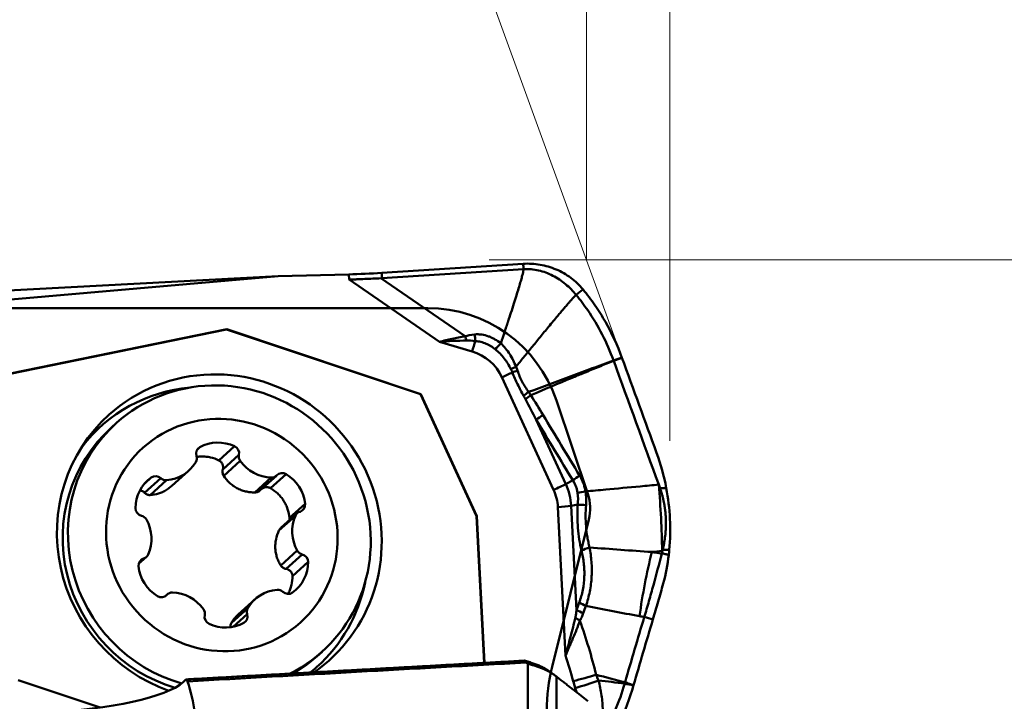
# Model space of a CAD drawing. Units: millimetres. Extents: x 196 to 587, y 21 to 284.
# Drawn here: x 263 to 274, y 252 to 259 of the extents above; entities that cross this region are included whole.
import ezdxf

# ---------------------------------------------------------------- set-up
doc = ezdxf.new("R2010")
doc.units = ezdxf.units.MM
for name, color, linetype, true_color in [('10', 7, 'Continuous', 0xffffff), ('14', 7, 'Continuous', 0xffffff), ('15', 7, 'Continuous', 0xffffff), ('16', 7, 'Continuous', 0xffffff), ('41', 7, 'Continuous', 0xffffff), ('95', 7, 'Continuous', 0xffffff), ('97', 7, 'Continuous', 0xffffff)]:
    doc.layers.add(name, color=color, linetype=linetype, true_color=true_color)
doc.styles.add('cesky', font='simplex.shx')
doc.dimstyles.get("Standard").update_dxf_attribs({"dimtxt": 0.18, "dimasz": 0.18, "dimexe": 0.18, "dimexo": 0.0625, "dimgap": 0.09, "dimtad": 0, "dimtih": 1, "dimtoh": 1, "dimdec": 4, "dimzin": 0, "dimdsep": 46, "dimtxsty": 'Standard', "dimcen": 0.09, "dimadec": 0, "dimazin": 0, "dimtfac": 1, "dimtdec": 4, "dimtofl": 0, "dimtmove": 0, "dimatfit": 3, "dimfxl": 1, "dimtolj": 1, "dimtzin": 0, "dimarcsym": 0})

# ---------------------------------------------------------------- blocks, each defined once
blk = doc.blocks.new('_U1')
at = {"layer": '41', "color": 254, "lineweight": 13}
for p, q in [((270.144248, 258.431161), (270.144248, 272.385768)), ((269.996083, 254.300337), (263.817111, 271.269676))]:
    blk.add_line(p, q, dxfattribs=at)
for start, end in [(63.424911, 110.007808), (110.007865, 140.527891)]:
    blk.add_arc((270.144248, 253.89343), 17.492338, start, end, dxfattribs=at)
for points in [[(270.144248, 271.385768), (273.670653, 271.827722), (273.609146, 270.594967)], [(264.15926, 270.33003), (261.17406, 268.401447), (260.694471, 269.538752)]]:
    blk.add_solid(points, dxfattribs=at)
at = {"layer": '41', "color": 254, "linetype": 'Continuous', "lineweight": 13, "insert": (256.677015, 265.215135), "char_height": 3.5, "attachment_point": 7, "rotation": 38.0892319, "line_spacing_factor": 0.843373, "style": 'cesky'}
blk.add_mtext('\\W1.0515;20%%d', dxfattribs=at)
blk = doc.blocks.new('_U2')
at = {"layer": '41', "color": 254, "lineweight": 13}
for p, q in [((237.144248, 253.731161), (237.144248, 280.224087)), ((270.144248, 258.431161), (270.144248, 280.224087)), ((237.144248, 279.224087), (270.144248, 279.224087))]:
    blk.add_line(p, q, dxfattribs=at)
for points in [[(237.144248, 279.224087), (240.644246, 279.841232), (240.644251, 278.606943)], [(270.144248, 279.224087), (266.644251, 278.606943), (266.644246, 279.841232)]]:
    blk.add_solid(points, dxfattribs=at)
at = {"layer": '41', "color": 254, "linetype": 'Continuous', "lineweight": 13, "insert": (251.829748, 279.098254), "char_height": 3.5, "attachment_point": 7, "line_spacing_factor": 0.843373, "style": 'cesky'}
blk.add_mtext('\\W0.7045;33', dxfattribs=at)
blk = doc.blocks.new('_U3')
at = {"layer": '41', "color": 254, "lineweight": 13}
for p, q in [((269.222095, 256.431161), (269.222095, 263.41477)), ((270.144248, 258.431161), (270.144248, 263.41477)), ((260.472095, 262.41477), (278.119248, 262.41477))]:
    blk.add_line(p, q, dxfattribs=at)
for points in [[(269.222095, 262.41477), (265.722098, 261.797626), (265.722093, 263.031915)], [(270.144248, 262.41477), (273.644246, 263.031915), (273.644251, 261.797626)]]:
    blk.add_solid(points, dxfattribs=at)
at = {"layer": '41', "color": 254, "linetype": 'Continuous', "lineweight": 13, "insert": (276.829748, 262.288937), "char_height": 3.5, "attachment_point": 7, "line_spacing_factor": 0.843373, "style": 'cesky'}
blk.add_mtext('\\W1.7063;1', dxfattribs=at)
blk = doc.blocks.new('_U5')
at = {"layer": '41', "color": 254, "lineweight": 13}
for p, q in [((272.144248, 256.431161), (286.164402, 256.431161)), ((285.164402, 256.431161), (285.164402, 228.838561))]:
    blk.add_line(p, q, dxfattribs=at)
blk.add_solid([(285.164402, 256.431161), (285.781546, 252.931164), (284.547257, 252.931159)], dxfattribs=at)
at = {"layer": '41', "color": 254, "linetype": 'Continuous', "lineweight": 13, "char_height": 3.5, "attachment_point": 7, "rotation": 90, "line_spacing_factor": 0.843373, "style": 'cesky'}
for s, insert in [('\\W0.8329;25,4', (284.976985, 235.733561)), ('\\W3.0115;\\H2.63;%%c\\H3.50;', (284.976985, 228.996061))]:
    blk.add_mtext(s, dxfattribs=dict(at, insert=insert))

msp = doc.modelspace()

# ---------------------------------------------------------------- linework, layer by layer
at = {"layer": '10', "color": 43, "linetype": 'Continuous', "lineweight": 50}
for p, q in [((266.95657, 256.28725), (268.52153, 256.38783)), ((261.29039, 255.85778), (265.81309, 256.25117)), ((261.44417, 256.01965), (265.81309, 256.25117)), ((265.81309, 256.25117), (266.5919, 256.27088)), ((266.5949, 256.21349), (266.5919, 256.27088)), ((266.94663, 256.22733), (267.87913, 255.58642)), ((266.95657, 256.28725), (266.95966, 256.22798)), ((266.95966, 256.22798), (268.52463, 256.32856)), ((267.59445, 255.52649), (266.5949, 256.21349)), ((265.24274, 255.6636), (262.21814, 255.04594)), ((262.21822, 255.04476), (265.24103, 255.66206)), ((265.24274, 255.6636), (265.24103, 255.66206)), ((265.24103, 255.66206), (267.38668, 254.94594)), ((267.3884, 254.94748), (265.24274, 255.6636)), ((267.59445, 255.52649), (267.95719, 255.41916)), ((268.28638, 255.13326), (268.85762, 253.88957)), ((267.3884, 254.94748), (267.38668, 254.94594)), ((267.38668, 254.94594), (268.0056, 253.59841)), ((268.00732, 253.59995), (267.3884, 254.94748)), ((268.66579, 254.66339), (268.99176, 253.95368)), ((268.99176, 253.95368), (269.07027, 253.99494)), ((269.1249, 253.72582), (269.05124, 253.71289)), ((268.90455, 253.69955), (268.99028, 252.05729)), ((269.05124, 253.71289), (269.11144, 252.55974)), ((268.00732, 253.59995), (268.0056, 253.59841)), ((268.0056, 253.59841), (268.09025, 251.97672)), ((268.09204, 251.97682), (268.00732, 253.59995)), ((262.93691, 251.78551), (263.84335, 251.48298))]:
    msp.add_line(p, q, dxfattribs=at)
for centre, major_axis, ratio, start_param, end_param in [((266.83211, 256.48664), (1.3981, 0.07298), 0.147351, 4.53203873, 4.79383812), ((266.62988, 260.36075), (-0.33795, 4.13217), 0.336539, 3.12637745, 3.13572856), ((270.97119, 254.51102), (-3.15214, 1.02506), 0.126989, 5.99647438, 6.12465757), ((267.89583, 255.63473), (-0.08733, 0.23425), 0.13172, 1.72919881, 1.93400551), ((268.00124, 255.65574), (-0.02304, 0.24894), 0.085798, 1.75815609, 2.07235268), ((270.98789, 254.55933), (-3.1379, 0.96696), 0.053656, 5.99558381, 6.123767), ((267.98808, 255.4469), (-0.05107, -0.1726), 0.123199, 4.21810427, 4.91013576), ((267.82561, 254.93041), (0.34486, -0.38392), 0.973042, 1.26168143, 2.13434605), ((265.16094, 253.36495), (-1.21825, 1.35625), 0.973042, 5.59009777, 6.28318531), ((265.16094, 253.36495), (-1.21825, 1.35625), 0.973042, 3.01094869, 5.59009833), ((268.31727, 255.161), (-0.16357, -0.07513), 0.07016, 1.34873702, 2.07957363), ((268.51861, 255.22449), (0.23652, 0.081), 0.013813, 1.82192159, 2.08380515), ((265.04599, 253.2617), (1.19478, -1.33013), 0.973042, 2.51536228, 3.32147523), ((268.6496, 254.96817), (-0.20647, -0.14096), 0.167942, 4.93337777, 5.23341486), ((268.67309, 254.93287), (0.20963, 0.13622), 0.158647, 1.79640785, 2.11329872), ((265.16094, 253.36495), (-1.21825, 1.35625), 0.973042, 0, 2.08044835), ((268.80921, 254.71391), (0.21438, 0.12861), 0.15174, 1.80170738, 2.20918754), ((269.21369, 254.04545), (0.2134, 0.13024), 0.15724, 1.79975148, 2.20801291), ((268.8885, 253.91731), (-0.16357, -0.07513), 0.07016, 1.34873702, 2.22140165), ((268.40787, 253.69661), (0.437, -0.4865), 0.973042, 0.87770899, 1.26168143), ((268.39684, 253.6867), (0.34486, -0.38392), 0.973042, 0.87770899, 1.26168143), ((269.27875, 253.86846), (0.24691, 0.03917), 0.058228, 1.84246668, 2.24618994), ((269.28574, 253.70582), (0.24938, -0.01757), 0.045389, 1.85615707, 2.27495942), ((268.93544, 253.72729), (-0.17976, -0.00938), 0.147351, 1.39044608, 2.26311071), ((269.32706, 253.1985), (-0.24297, -0.05887), 0.288306, 4.94014697, 5.3639622), ((270.57484, 252.6343), (-0.38437, -2.16616), 0.334495, 4.50638715, 4.83665479), ((267.6814, 253.51722), (-1.72342, 1.81111), 0.973968, 3.82326329, 3.84639133), ((265.04599, 253.2617), (1.19478, -1.33013), 0.973042, 0, 0.62628353), ((269.30191, 252.62244), (0.23451, -0.08662), 0.190658, 4.02925009, 4.4031836), ((269.27228, 252.53974), (0.23617, -0.08199), 0.175137, 4.02565454, 4.39757443), ((269.23478, 252.45388), (-0.2172, 0.12379), 0.219956, 1.02138628, 1.28953019), ((265.04599, 253.2617), (1.19478, -1.33013), 0.973042, 6.22018366, 6.28318531), ((269.16001, 251.8525), (-0.4827, -0.13039), 0.106314, 1.36348669, 1.89843245), ((269.18286, 251.77484), (0.4765, 0.15149), 0.097054, 4.50060584, 5.05033996)]:
    msp.add_ellipse(centre, major_axis=major_axis, ratio=ratio, start_param=start_param, end_param=end_param, dxfattribs=at)
for points, degree in [([(269.18281, 256.10468), (269.16303, 256.12871), (269.12063, 256.17447), (269.04885, 256.23443), (268.97058, 256.28556), (268.88672, 256.32687), (268.7988, 256.35884), (268.70765, 256.37995), (268.61475, 256.39042), (268.55251, 256.38982), (268.52153, 256.38783)], 3), ([(268.52153, 256.38783), (268.52256, 256.36807), (268.5236, 256.34832), (268.52463, 256.32856)], 3), ([(269.10753, 256.04328), (269.07177, 256.08674), (268.99256, 256.16731), (268.85229, 256.26248), (268.69355, 256.32259), (268.58061, 256.33216), (268.52463, 256.32856)], 3), ([(269.18281, 256.10468), (269.15772, 256.08421), (269.13262, 256.06374), (269.10753, 256.04328)], 3), ([(268.21344, 255.44217), (268.23188, 255.46183), (268.25222, 255.48434), (268.273, 255.50808)], 3), ([(268.44191, 255.2504), (268.42219, 255.24101), (268.40319, 255.23188), (268.38558, 255.22332)], 3), ([(268.4419, 255.25041), (268.44832, 255.23644), (268.45395, 255.22213), (268.45875, 255.20752)], 3), ([(269.52207, 255.31617), (269.68789, 254.85942), (269.85404, 254.40299), (270.02051, 253.94691)], 3), ([(269.61365, 255.35017), (269.74093, 254.99956), (269.86841, 254.64914), (269.99608, 254.29893)], 3), ([(268.40155, 255.18758), (268.39674, 255.19971), (268.39141, 255.21163), (268.38559, 255.22331)], 3), ([(268.54636, 254.89103), (268.53973, 254.90341), (268.53304, 254.91576), (268.52629, 254.92808)], 3), ([(268.58124, 254.9711), (268.58934, 254.95911), (268.5973, 254.94701), (268.60513, 254.93481)], 3), ([(268.60513, 254.93481), (268.65191, 254.86288), (268.69695, 254.78979), (268.74115, 254.71614)], 3), ([(268.66579, 254.66339), (268.62648, 254.73955), (268.5868, 254.8155), (268.54636, 254.89103)], 3), ([(268.74115, 254.71614), (268.87508, 254.49301), (269.00981, 254.27049), (269.14531, 254.04857)], 3), ([(269.07027, 253.99494), (268.93466, 254.21715), (268.79983, 254.43997), (268.66579, 254.66339)], 3), ([(270.10366, 253.90952), (270.07832, 254.04191), (270.04246, 254.17171), (269.99608, 254.29893)], 3), ([(270.02051, 253.94691), (270.02545, 253.93338), (270.03039, 253.91985), (270.03533, 253.90632)], 3), ([(269.1249, 253.72582), (269.12932, 253.76905), (269.12862, 253.81218), (269.1226, 253.85519)], 3), ([(269.21029, 253.8718), (269.2185, 253.82201), (269.22043, 253.77195), (269.2163, 253.72162)], 3), ([(270.13705, 253.22512), (270.14766, 253.33971), (270.15247, 253.56836), (270.1254, 253.79598), (270.10366, 253.90952)], 3), ([(269.16622, 253.2185), (269.14643, 253.30016), (269.11967, 253.46635), (269.11873, 253.63834), (269.1249, 253.72582)], 3), ([(269.25566, 253.25345), (269.48504, 253.23386), (269.71459, 253.21745), (269.9442, 253.20324)], 3), ([(270.05804, 253.21421), (270.0201, 253.21055), (269.98215, 253.20689), (269.9442, 253.20324)], 3), ([(269.9442, 253.20324), (269.98073, 253.19676), (270.01725, 253.19028), (270.05377, 253.1838)], 3), ([(270.05377, 253.1838), (270.05425, 253.18567), (270.05473, 253.18755), (270.0552, 253.18942)], 3), ([(270.0552, 253.18942), (270.06149, 253.21455)], 1), ([(270.06149, 253.21455), (270.06034, 253.21444), (270.05919, 253.21432), (270.05804, 253.21421)], 3), ([(270.06414, 253.22532), (270.06149, 253.21455)], 1), ([(270.07002, 252.8537), (270.09842, 252.95791), (270.11887, 253.06282), (270.13114, 253.16849)], 3), ([(269.11144, 252.55974), (269.12106, 252.58744), (269.13093, 252.61501), (269.14106, 252.64244)], 3), ([(269.21481, 252.60621), (269.20478, 252.57954), (269.19501, 252.55274), (269.1855, 252.5258)], 3), ([(269.80821, 252.49339), (269.61006, 252.52853), (269.41222, 252.56588), (269.21481, 252.60621)], 3), ([(269.8606, 252.48346), (269.78894, 252.24548), (269.71819, 252.0055), (269.64836, 251.76355)], 3), ([(269.7417, 251.72891), (269.8123, 251.97366), (269.88384, 252.21639), (269.95632, 252.45708)], 3), ([(269.8606, 252.48346), (269.86066, 252.48366), (269.86072, 252.48387), (269.86078, 252.48407)], 3), ([(269.07423, 251.77545), (269.04866, 251.87008), (269.02064, 251.96402), (268.99028, 252.05729)], 3), ([(269.09707, 251.69778), (269.08889, 251.72352), (269.08126, 251.7494), (269.07423, 251.77545)], 3), ([(269.32847, 251.84588), (269.33672, 251.82421), (269.34548, 251.80273), (269.35471, 251.78144)], 3), ([(269.32847, 251.84588), (269.43476, 251.81706), (269.54129, 251.78935), (269.64801, 251.76236)], 3), ([(269.64419, 251.74915), (269.54768, 251.76031), (269.45118, 251.77108), (269.35471, 251.78144)], 3), ([(269.64801, 251.76236), (269.64673, 251.75795), (269.64546, 251.75355), (269.64418, 251.74915)], 3), ([(269.64801, 251.76236), (269.64813, 251.76276), (269.64824, 251.76315), (269.64836, 251.76355)], 3), ([(269.10919, 251.65683), (269.10544, 251.67051), (269.1014, 251.68416), (269.09707, 251.69778)], 3), ([(269.64364, 251.74728), (269.64382, 251.7479), (269.644, 251.74853), (269.64418, 251.74915)], 3), ([(269.74163, 251.7287), (269.74156, 251.72873), (269.74148, 251.72877), (269.7414, 251.7288)], 3), ([(269.74142, 251.7288), (269.7415, 251.72879), (269.74158, 251.72878), (269.74166, 251.72877)], 3), ([(269.74163, 251.7287), (269.74164, 251.72872), (269.74165, 251.72874), (269.74165, 251.72876)], 3), ([(269.74166, 251.72877), (269.74167, 251.72881), (269.74168, 251.72886), (269.7417, 251.72891)], 3)]:
    msp.add_open_spline(points, degree=degree, dxfattribs=at)
for points, degree, knots in [([(266.94663, 256.22733), (266.88761, 256.22518), (266.82881, 256.22262), (266.74087, 256.21892), (266.69697, 256.2171), (266.65316, 256.21547), (266.62398, 256.21443), (266.60935, 256.21394), (266.5949, 256.21349)], 3, [0, 0, 0, 0, 0.5, 0.5, 0.75, 0.875, 0.875, 1, 1, 1, 1]), ([(268.27296, 255.50809), (268.32908, 255.67519), (268.36526, 255.78528), (268.52342, 256.26659), (268.52463, 256.32856)], 2, [0, 0, 0, 0.37092647, 0.37092647, 1, 1, 1]), ([(269.10753, 256.04328), (269.10613, 256.04209), (269.10311, 256.03954), (269.09846, 256.03523), (269.09329, 256.03025), (269.08764, 256.02457), (269.08147, 256.0182), (269.07481, 256.01114), (269.06764, 256.00341), (269.05997, 255.99498), (269.05178, 255.98588), (269.04308, 255.97611), (269.03386, 255.96566), (269.02412, 255.95455), (269.01386, 255.94277), (268.99597, 255.92218), (268.97043, 255.89249), (268.93726, 255.85339), (268.88116, 255.78667), (268.80428, 255.69426), (268.70759, 255.57676), (268.61495, 255.46342), (268.52654, 255.35478), (268.46947, 255.28441), (268.44185, 255.25035)], 3, [0, 0, 0, 0, 0.00533412, 0.01147278, 0.01842058, 0.02618057, 0.03475484, 0.04414478, 0.05435133, 0.06537509, 0.07721638, 0.08987533, 0.10335192, 0.11764595, 0.13275714, 0.1486851, 0.19678662, 0.24635626, 0.29739022, 0.44954351, 0.59480053, 0.73822214, 0.87328987, 1, 1, 1, 1]), ([(269.52009, 255.32162), (269.48467, 255.41876), (269.40071, 255.60975), (269.25712, 255.84956), (269.15239, 255.98874), (269.10753, 256.04328)], 3, [0, 0, 0, 0, 0.37059706, 0.74463309, 1, 1, 1, 1]), ([(269.61365, 255.35017), (269.5638, 255.48746), (269.50278, 255.61895), (269.39503, 255.80776), (269.35639, 255.86929), (269.29428, 255.95941), (269.27286, 255.98912), (269.2287, 256.0477), (269.20604, 256.07645), (269.18281, 256.10468)], 3, [0, 0, 0, 0, 0.5, 0.5, 0.75, 0.75, 0.875, 0.875, 1, 1, 1, 1]), ([(267.59445, 255.52649), (267.61765, 255.53175), (267.6413, 255.53722), (267.68846, 255.54805), (267.71209, 255.55342), (267.78319, 255.56898), (267.8309, 255.57861), (267.87913, 255.58642)], 3, [0, 0, 0, 0, 0.25, 0.25, 0.5, 0.5, 1, 1, 1, 1]), ([(267.98454, 255.60743), (267.9976, 255.60864), (268.01065, 255.60897), (268.03676, 255.6081), (268.04987, 255.60689), (268.08871, 255.60121), (268.11391, 255.59476), (268.15082, 255.58157), (268.163, 255.57655), (268.18666, 255.56553), (268.19817, 255.55951), (268.23179, 255.54), (268.253, 255.52506), (268.27296, 255.5081)], 3, [0, 0, 0, 0, 0.125, 0.125, 0.25, 0.25, 0.5, 0.5, 0.625, 0.625, 0.75, 0.75, 1, 1, 1, 1]), ([(267.89801, 255.54075), (267.84709, 255.53957), (267.79623, 255.53733), (267.69489, 255.53209), (267.64445, 255.5291), (267.59445, 255.52649)], 3, [0, 0, 0, 0, 0.5, 0.5, 1, 1, 1, 1]), ([(268.21341, 255.44219), (268.19771, 255.45491), (268.18127, 255.46645), (268.15551, 255.48204), (268.14675, 255.48694), (268.12883, 255.49616), (268.11967, 255.50048), (268.09185, 255.51239), (268.07284, 255.51898), (268.04352, 255.52662), (268.03361, 255.52878), (268.01371, 255.53223), (268.00369, 255.53353), (267.99359, 255.53433)], 3, [0, 0, 0, 0, 0.25, 0.25, 0.375, 0.375, 0.5, 0.5, 0.75, 0.75, 0.875, 0.875, 1, 1, 1, 1]), ([(268.27303, 255.50805), (268.29196, 255.49038), (268.30976, 255.47155), (268.34278, 255.43188), (268.35814, 255.41097), (268.38628, 255.36745), (268.39905, 255.3449), (268.42219, 255.2984), (268.43245, 255.27457), (268.44178, 255.25031)], 3, [0, 0, 0, 0, 0.25, 0.25, 0.5, 0.5, 0.75, 0.75, 1, 1, 1, 1]), ([(268.38552, 255.22327), (268.37507, 255.24423), (268.36376, 255.2647), (268.33903, 255.30451), (268.32568, 255.32374), (268.29692, 255.36065), (268.2815, 255.37832), (268.24888, 255.41168), (268.23159, 255.42745), (268.21341, 255.44219)], 3, [0, 0, 0, 0, 0.25, 0.25, 0.5, 0.5, 0.75, 0.75, 1, 1, 1, 1]), ([(268.58124, 254.9711), (268.73793, 255.0289), (268.89456, 255.08689), (269.12941, 255.17413), (269.20764, 255.20335), (269.36415, 255.26172), (269.4424, 255.2909), (269.52065, 255.32008)], 3, [0, 0, 0, 0, 0.5, 0.5, 0.75, 0.75, 1, 1, 1, 1]), ([(269.52185, 255.31679), (269.44529, 255.28539), (269.33045, 255.23829), (269.19647, 255.18334), (269.13905, 255.15979), (269.10077, 255.14409), (269.08167, 255.13614), (268.90975, 255.06462), (268.75718, 255.00037), (268.60513, 254.93481)], 3, [0, 0, 0, 0, 0.25, 0.375, 0.4375, 0.4375, 0.5, 0.5, 1, 1, 1, 1]), ([(269.52009, 255.32162), (269.52327, 255.32259), (269.52645, 255.32355), (269.55765, 255.33305), (269.58564, 255.34162), (269.61365, 255.35017)], 3, [0, 0, 0, 0, 0.10204489, 0.10204489, 1, 1, 1, 1]), ([(269.61365, 255.35017), (269.58687, 255.34024), (269.56009, 255.33033), (269.52957, 255.31897), (269.52582, 255.31757), (269.52207, 255.31617)], 3, [0, 0, 0, 0, 0.87696525, 0.87696525, 1, 1, 1, 1]), ([(268.52629, 254.92808), (268.50326, 254.97011), (268.48099, 255.01257), (268.43923, 255.09898), (268.4198, 255.14296), (268.40155, 255.18758)], 3, [0, 0, 0, 0, 0.5, 0.5, 1, 1, 1, 1]), ([(268.45875, 255.20752), (268.46578, 255.1861), (268.47352, 255.16506), (268.49071, 255.12388), (268.50017, 255.10376), (268.52082, 255.06443), (268.53199, 255.04522), (268.55575, 255.00756), (268.5683, 254.98913), (268.58124, 254.9711)], 3, [0, 0, 0, 0, 0.25, 0.25, 0.5, 0.5, 0.75, 0.75, 1, 1, 1, 1]), ([(269.14531, 254.04857), (269.16181, 254.02156), (269.17547, 253.99331), (269.19177, 253.94908), (269.1965, 253.93403), (269.20451, 253.9033), (269.20779, 253.8876), (269.21029, 253.8718)], 3, [0, 0, 0, 0, 0.5, 0.5, 0.75, 0.75, 1, 1, 1, 1]), ([(269.1226, 253.85519), (269.12083, 253.86782), (269.11836, 253.88037), (269.11213, 253.90485), (269.10837, 253.91679), (269.09523, 253.95175), (269.084, 253.97392), (269.07027, 253.99494)], 3, [0, 0, 0, 0, 0.25, 0.25, 0.5, 0.5, 1, 1, 1, 1]), ([(269.21029, 253.8718), (269.28472, 253.8787), (269.35915, 253.8856), (269.56076, 253.90428), (269.68794, 253.91607), (269.88358, 253.93421), (269.95205, 253.94056), (270.02051, 253.94691)], 3, [0, 0, 0, 0, 0.27557491, 0.27557491, 0.74648281, 0.74648281, 1, 1, 1, 1]), ([(270.02051, 253.94691), (270.03108, 253.82331), (270.03953, 253.69981), (270.05208, 253.45495), (270.05617, 253.33358), (270.05804, 253.21421)], 3, [0, 0, 0, 0, 0.5, 0.5, 1, 1, 1, 1]), ([(270.03525, 253.9063), (270.03712, 253.9009), (270.04087, 253.89009), (270.04618, 253.87378), (270.05126, 253.8574), (270.05608, 253.84093), (270.06065, 253.82438), (270.06498, 253.80775), (270.06906, 253.79104), (270.07288, 253.77425), (270.07645, 253.75739), (270.07978, 253.74045), (270.08285, 253.72343), (270.08567, 253.70634), (270.08824, 253.68918), (270.09055, 253.67194), (270.09262, 253.65463), (270.09443, 253.63725), (270.09598, 253.6198), (270.09729, 253.60228), (270.09834, 253.58469), (270.09937, 253.56163), (270.10005, 253.53309), (270.0999, 253.49907), (270.09881, 253.46499), (270.09676, 253.43085), (270.09375, 253.39666), (270.08978, 253.36242), (270.08486, 253.32815), (270.07895, 253.29385), (270.07214, 253.25952), (270.06681, 253.23674), (270.06414, 253.22532)], 3, [0, 0, 0, 0, 0.02465813, 0.04932407, 0.07400249, 0.09869798, 0.12341516, 0.1481586, 0.17293286, 0.19774245, 0.22259187, 0.24748557, 0.27242799, 0.2974235, 0.32247646, 0.34759117, 0.37277189, 0.39802283, 0.42334818, 0.44875206, 0.47423853, 0.49981163, 0.54895544, 0.59822035, 0.6476342, 0.69722469, 0.74701933, 0.79704542, 0.84732996, 0.8978997, 0.94878103, 1, 1, 1, 1]), ([(270.03533, 253.90632), (270.03535, 253.90632), (270.03537, 253.90633), (270.048, 253.90691), (270.06061, 253.90749), (270.08337, 253.90856), (270.09352, 253.90904), (270.10366, 253.90952)], 3, [0, 0, 0, 0, 0.00086366, 0.00086366, 0.55458413, 0.55458413, 1, 1, 1, 1]), ([(269.2163, 253.72162), (269.2097, 253.64128), (269.20971, 253.56203), (269.21958, 253.44479), (269.22451, 253.40598), (269.2344, 253.34818), (269.23812, 253.32897), (269.24631, 253.29095), (269.2508, 253.27212), (269.25566, 253.25345)], 3, [0, 0, 0, 0, 0.5, 0.5, 0.75, 0.75, 0.875, 0.875, 1, 1, 1, 1]), ([(269.14106, 252.64244), (269.14955, 252.66541), (269.15716, 252.68886), (269.17047, 252.73638), (269.18746, 252.80819), (269.19567, 252.88157), (269.19773, 252.94359), (269.1979, 252.95599), (269.19778, 252.98061), (269.1969, 253.01735), (269.19405, 253.05355), (269.18597, 253.1253), (269.17742, 253.17226), (269.16622, 253.2185)], 3, [0, 0, 0, 0, 0.125, 0.125, 0.25, 0.5, 0.5, 0.5625, 0.5625, 0.625, 0.75, 0.75, 1, 1, 1, 1]), ([(269.25566, 253.25345), (269.26551, 253.20096), (269.27259, 253.14781), (269.27843, 253.06693), (269.28015, 253.02621), (269.27991, 252.98501), (269.27929, 252.95744), (269.27876, 252.94357), (269.27491, 252.87431), (269.26814, 252.81959), (269.25235, 252.73858), (269.24615, 252.71175), (269.23183, 252.65845), (269.22375, 252.6321), (269.21481, 252.60621)], 3, [0, 0, 0, 0, 0.25, 0.25, 0.375, 0.4375, 0.4375, 0.5, 0.5, 0.75, 0.75, 0.875, 0.875, 1, 1, 1, 1]), ([(270.05377, 253.1838), (270.02386, 253.06744), (269.99297, 252.95083), (269.94489, 252.77562), (269.92856, 252.71717), (269.90351, 252.62945), (269.89506, 252.60018), (269.87804, 252.54195), (269.86945, 252.51295), (269.86078, 252.48407)], 3, [0, 0, 0, 0, 0.5, 0.5, 0.75, 0.75, 0.875, 0.875, 1, 1, 1, 1]), ([(270.0552, 253.18942), (270.06717, 253.18612), (270.07915, 253.18282), (270.10446, 253.17585), (270.1178, 253.17217), (270.13114, 253.16849)], 3, [0, 0, 0, 0, 0.47306125, 0.47306125, 1, 1, 1, 1]), ([(270.13705, 253.22512), (270.12148, 253.22515), (270.10592, 253.22519), (270.08163, 253.22526), (270.07291, 253.22528), (270.06417, 253.22532), (270.06415, 253.22532), (270.06414, 253.22532)], 3, [0, 0, 0, 0, 0.64047804, 0.64047804, 0.999349, 0.999349, 1, 1, 1, 1]), ([(270.07002, 252.8537), (270.05199, 252.78753), (270.03348, 252.72131), (270.00499, 252.62192), (269.99536, 252.58872), (269.97596, 252.52268), (269.96618, 252.48981), (269.95632, 252.45708)], 3, [0, 0, 0, 0, 0.5, 0.5, 0.75, 0.75, 1, 1, 1, 1]), ([(269.09814, 252.47777), (269.10116, 252.4913), (269.10359, 252.50492), (269.1079, 252.53227), (269.10976, 252.54599), (269.11144, 252.55974)], 3, [0, 0, 0, 0, 0.5, 0.5, 1, 1, 1, 1]), ([(269.1855, 252.5258), (269.18039, 252.51134), (269.17488, 252.49708), (269.16268, 252.46916), (269.156, 252.4555), (269.14834, 252.44234)], 3, [0, 0, 0, 0, 0.5, 0.5, 1, 1, 1, 1]), ([(268.99028, 252.05729), (268.99467, 252.07456), (268.99915, 252.09193), (269.00824, 252.12668), (269.01286, 252.14408), (269.0268, 252.19637), (269.03623, 252.23132), (269.06415, 252.33632), (269.0823, 252.40665), (269.09814, 252.47777)], 3, [0, 0, 0, 0, 0.125, 0.125, 0.25, 0.25, 0.5, 0.5, 1, 1, 1, 1]), ([(269.14834, 252.44234), (269.12573, 252.37687), (269.09925, 252.31275), (269.06496, 252.23277), (269.05805, 252.21678), (269.04419, 252.18478), (269.03725, 252.16875), (269.02348, 252.13676), (269.01326, 252.11283), (269.00328, 252.08894), (268.99669, 252.07302), (268.99349, 252.06516), (268.99028, 252.05729)], 3, [0, 0, 0, 0, 0.5, 0.5, 0.625, 0.625, 0.75, 0.75, 0.875, 0.9375, 0.9375, 1, 1, 1, 1]), ([(269.14834, 252.44234), (269.1831, 252.34435), (269.21562, 252.24556), (269.27577, 252.04669), (269.3034, 251.94662), (269.32847, 251.84588)], 3, [0, 0, 0, 0, 0.5, 0.5, 1, 1, 1, 1]), ([(269.86079, 252.48407), (269.86077, 252.48407), (269.86075, 252.48408), (269.84322, 252.48718), (269.82572, 252.49029), (269.80821, 252.49339)], 3, [0, 0, 0, 0, 0.00105895, 0.00105895, 1, 1, 1, 1]), ([(269.95632, 252.45708), (269.956, 252.45717), (269.95569, 252.45726), (269.92378, 252.46605), (269.89219, 252.47475), (269.8606, 252.48346)], 3, [0, 0, 0, 0, 0.00999987, 0.00999987, 1, 1, 1, 1]), ([(269.35471, 251.78144), (269.36912, 251.72708), (269.39109, 251.618), (269.4, 251.50825), (269.4025, 251.39816), (269.40054, 251.34294), (269.39274, 251.25986), (269.38933, 251.23226), (269.38307, 251.19111), (269.37965, 251.17059), (269.37515, 251.14674), (269.37312, 251.13654), (269.37174, 251.12974), (269.37103, 251.12629), (269.37033, 251.12295)], 3, [0, 0, 0, 0, 0.25, 0.5, 0.5, 0.75, 0.75, 0.875, 0.875, 0.9375, 0.96875, 0.984375, 0.984375, 1, 1, 1, 1]), ([(269.64836, 251.76355), (269.64838, 251.76355), (269.6484, 251.76354), (269.66402, 251.75767), (269.67964, 251.75183), (269.70261, 251.74337), (269.70994, 251.74068), (269.7254, 251.73517), (269.73335, 251.73189), (269.74138, 251.72881)], 3, [0, 0, 0, 0, 0.00059941, 0.00059941, 0.50432236, 0.50432236, 0.74020124, 0.74020124, 1, 1, 1, 1]), ([(269.36011, 250.92403), (269.40284, 250.98517), (269.44283, 251.04802), (269.49885, 251.14481), (269.51685, 251.17749), (269.55154, 251.24368), (269.56824, 251.27722), (269.64797, 251.44603), (269.70027, 251.58535), (269.74163, 251.7287)], 3, [0, 0, 0, 0, 0.25, 0.25, 0.375, 0.375, 0.5, 0.5, 1, 1, 1, 1]), ([(269.64364, 251.74728), (269.61436, 251.64742), (269.54426, 251.44998), (269.44343, 251.24641), (269.38004, 251.139), (269.37033, 251.12295)], 3, [0, 0, 0, 0, 0.45283031, 0.91776242, 1, 1, 1, 1]), ([(269.7414, 251.7288), (269.73244, 251.73059), (269.72351, 251.73257), (269.70705, 251.7355), (269.6996, 251.73688), (269.676, 251.74125), (269.65985, 251.74426), (269.64368, 251.74727), (269.64366, 251.74727), (269.64364, 251.74728)], 3, [0, 0, 0, 0, 0.27556806, 0.27556806, 0.50407661, 0.50407661, 0.99940068, 0.99940068, 1, 1, 1, 1])]:
    msp.add_open_spline(points, degree=degree, knots=knots, dxfattribs=at)
at = {"layer": '14', "color": 8, "linetype": 'Continuous', "lineweight": 50}
for p, q in [((261.05955, 255.89837), (267.46669, 255.89837)), ((268.88815, 254.87738), (269.23655, 253.84352)), ((269.24793, 253.56309), (268.84244, 251.93384))]:
    msp.add_line(p, q, dxfattribs=at)
for centre, radius, start, end in [((267.46669, 254.39837), 1.5, 18.623312, 90), ((268.76273, 253.68384), 0.5, 346.024197, 18.623312), ((270.78324, 251.45082), 2, 166.024197, 180)]:
    msp.add_arc(centre, radius, start, end, dxfattribs=at)
at = {"layer": '15', "color": 251, "linetype": 'Continuous', "lineweight": 50}
for p, q in [((268.57314, 249.21459), (268.57314, 251.96729)), ((268.88815, 251.82555), (268.88815, 247.28252))]:
    msp.add_line(p, q, dxfattribs=at)
msp.add_ellipse((263.40906, 251.76984), major_axis=(-1.405, -0.08998), ratio=0.233417, start_param=0.12797139, end_param=2.94415746, dxfattribs=at)
for points, degree in [([(264.79089, 251.79374), (266.67531, 251.89873), (268.53194, 252.0012)], 2), ([(268.54938, 251.98073), (267.30279, 251.91197), (266.0562, 251.84236), (264.80961, 251.77192)], 3), ([(268.54938, 251.98073), (268.54357, 251.98755), (268.53775, 251.99437), (268.53194, 252.0012)], 3), ([(268.53194, 252.0012), (268.70763, 251.95568), (268.79797, 251.8913)], 2), ([(268.57306, 251.96743), (268.56517, 251.97186), (268.55727, 251.9763), (268.54938, 251.98073)], 3), ([(268.86255, 251.84524), (268.79863, 251.89088)], 1), ([(264.80961, 251.77192), (264.80403, 251.7793), (264.79778, 251.78657), (264.79089, 251.79374)], 3), ([(264.88949, 251.42378), (264.87253, 251.54355), (264.84625, 251.6596), (264.80961, 251.77192)], 3)]:
    msp.add_open_spline(points, degree=degree, dxfattribs=at)
for points, knots in [([(268.88814, 251.82556), (268.88613, 251.82722), (268.88212, 251.83055), (268.87582, 251.83549), (268.86933, 251.84039), (268.86265, 251.84523), (268.85577, 251.85001), (268.8487, 251.85475), (268.84144, 251.85943), (268.834, 251.86405), (268.82637, 251.86862), (268.81856, 251.87313), (268.81058, 251.87759), (268.80242, 251.882), (268.79409, 251.88634), (268.78559, 251.89063), (268.77693, 251.89487), (268.7681, 251.89904), (268.75911, 251.90316), (268.74996, 251.90722), (268.74066, 251.91122), (268.73121, 251.91517), (268.72161, 251.91906), (268.71187, 251.92289), (268.70198, 251.92666), (268.69195, 251.93037), (268.68178, 251.93403), (268.67148, 251.93763), (268.66105, 251.94117), (268.65049, 251.94465), (268.6398, 251.94808), (268.62899, 251.95145), (268.61806, 251.95477), (268.60701, 251.95802), (268.59584, 251.96122), (268.58458, 251.96437), (268.57694, 251.96643), (268.57314, 251.96746)], [0, 0, 0, 0, 0.03072944, 0.06133321, 0.09181114, 0.12216305, 0.15238878, 0.18248816, 0.21246105, 0.24230729, 0.27202675, 0.30161931, 0.33108483, 0.36042322, 0.38963436, 0.41871816, 0.44767453, 0.47650341, 0.50520472, 0.5337784, 0.56222442, 0.59054272, 0.6187333, 0.64679611, 0.67473118, 0.70253849, 0.73021806, 0.75776992, 0.78519412, 0.81249069, 0.8396597, 0.86670123, 0.89361536, 0.92040218, 0.94706181, 0.97359437, 1, 1, 1, 1]), ([(269.23655, 251.55204), (269.22443, 251.56182), (269.20008, 251.58147), (269.16309, 251.61106), (269.12554, 251.64092), (269.0874, 251.67104), (269.04869, 251.70143), (269.0094, 251.73208), (268.96953, 251.763), (268.92909, 251.79419), (268.90183, 251.81507), (268.88814, 251.82556)], [0, 0, 0, 0, 0.10685347, 0.21476373, 0.32373449, 0.43376917, 0.54487085, 0.65704237, 0.77028625, 0.88460478, 1, 1, 1, 1])]:
    msp.add_open_spline(points, degree=3, knots=knots, dxfattribs=at)
at = {"layer": '16', "color": 250, "linetype": 'Continuous', "lineweight": 50}
for p, q in [((264.02457, 254.62934), (263.96659, 254.57726)), ((264.94499, 254.36084), (264.918, 254.33661)), ((265.32989, 254.37058), (265.15659, 254.21491)), ((265.3774, 254.27595), (265.19882, 254.11554)), ((265.3915, 254.20929), (265.20903, 254.04539)), ((264.63468, 253.93221), (264.82074, 254.09934)), ((265.89993, 254.06386), (265.72663, 253.90819)), ((264.51281, 254.01787), (264.33422, 253.85745)), ((264.40843, 254.02613), (264.33614, 253.96119)), ((264.57711, 253.99522), (264.39464, 253.83131)), ((265.73492, 254.02451), (265.55245, 253.8606)), ((265.61224, 253.88418), (265.79131, 254.04503)), ((266.10985, 253.73406), (265.93655, 253.5784)), ((266.02234, 253.63054), (265.84159, 253.46818)), ((266.00278, 253.60369), (265.82031, 253.43978)), ((266.02295, 253.21725), (265.84048, 253.05335)), ((266.07761, 253.17589), (265.89903, 253.01548)), ((264.2683, 253.0713), (264.35444, 253.14868)), ((264.3238, 253.13153), (264.27282, 253.08573)), ((266.14333, 253.09263), (265.97003, 252.93696)), ((264.58547, 252.73419), (264.5663, 252.71696)), ((264.58009, 252.72887), (264.56885, 252.71878)), ((265.55604, 252.67989), (265.36998, 252.51276)), ((265.47642, 252.58236), (265.29395, 252.41845)), ((265.46931, 252.51516), (265.31358, 252.37527)), ((266.23862, 252.04785), (266.29659, 252.09993))]:
    msp.add_line(p, q, dxfattribs=at)
for centre, major_axis, start_param, end_param in [((265.16058, 253.36463), (-1.13601, 1.2647), 5.59009806, 6.28318531), ((265.16058, 253.36463), (-1.13601, 1.2647), 2.87890368, 5.59009806), ((265.16058, 253.36463), (-1.13601, 1.2647), 0, 2.14583226), ((265.1026, 253.31255), (1.13601, -1.2647), 3.141619, 5.27750931), ((265.1573, 253.98531), (0.28865, -0.32136), 1.97853657, 2.91847407), ((264.98638, 254.28762), (0.05628, -0.06266), 2.91847407, 4.28110103), ((264.82855, 254.24051), (0.05628, -0.06266), 0.30048019, 1.13950838), ((265.29624, 254.29546), (0.05628, -0.06266), 0.6159096, 1.97853657), ((265.45856, 254.25645), (0.05628, -0.06266), 3.75750226, 4.59653045), ((264.53209, 254.42069), (0.28865, -0.32136), 5.643728, 6.58366549), ((265.73546, 254.45113), (0.28865, -0.32136), 4.59653045, 5.53646794), ((264.45729, 253.95756), (0.05628, -0.06266), 1.66310716, 3.02573412), ((265.73503, 254.10769), (0.05628, -0.06266), 5.53646794, 6.37549614), ((265.85835, 253.993), (0.05628, -0.06266), 1.87127651, 3.23390348), ((265.68668, 253.70046), (0.28865, -0.32136), 0.93133902, 1.87127651), ((264.659, 253.67446), (0.28865, -0.32136), 3.02573412, 3.96567162), ((264.56833, 254.07817), (0.05628, -0.06266), 4.80469981, 5.643728), ((266.02734, 253.72751), (0.05628, -0.06266), 5.85189736, 7.21452433), ((264.31642, 253.68423), (0.05628, -0.06266), 3.96567162, 5.32829858), ((266.07862, 253.56788), (0.05628, -0.06266), 2.71030471, 3.5493329), ((264.28192, 253.52243), (0.05628, -0.06266), 1.34767774, 2.18670593), ((263.98502, 253.35917), (0.28865, -0.32136), 0.40774025, 1.34767774), ((266.39176, 253.42005), (0.28865, -0.32136), 3.5493329, 4.48927039), ((264.29816, 253.21134), (0.05628, -0.06266), 5.85189736, 6.69092555), ((266.09486, 253.25679), (0.05628, -0.06266), 4.48927039, 5.32829858), ((266.06036, 253.09499), (0.05628, -0.06266), 0.82407896, 2.18670593), ((264.34944, 253.05171), (0.05628, -0.06266), 2.71030471, 4.07293167), ((265.71778, 253.10476), (0.28865, -0.32136), 6.16732678, 7.10726427), ((264.6901, 253.07877), (0.28865, -0.32136), 4.07293167, 5.01286917), ((264.64176, 252.67153), (0.05628, -0.06266), 2.39487529, 3.23390348), ((264.64132, 252.32809), (0.28865, -0.32136), 1.4549378, 2.39487529), ((265.8447, 252.35853), (0.28865, -0.32136), 2.50213535, 3.44207284), ((265.80845, 252.70105), (0.05628, -0.06266), 1.66310716, 2.50213535), ((265.91949, 252.82166), (0.05628, -0.06266), 4.80469981, 6.16732678), ((264.51843, 252.78622), (0.05628, -0.06266), 5.01286917, 6.37549614), ((264.91822, 252.52278), (0.05628, -0.06266), 0.6159096, 1.4549378), ((265.54823, 252.53871), (0.05628, -0.06266), 3.44207284, 4.28110103), ((265.08054, 252.48376), (0.05628, -0.06266), 3.75750226, 5.12012923), ((265.21949, 252.79392), (0.28865, -0.32136), 5.12012923, 6.06006672), ((265.3904, 252.4916), (0.05628, -0.06266), 6.06006672, 7.42269369), ((265.1026, 253.31255), (1.13601, -1.2647), 6.085488, 6.28311397)]:
    msp.add_ellipse(centre, major_axis=major_axis, ratio=0.973042, start_param=start_param, end_param=end_param, dxfattribs=at)
msp.add_ellipse((265.18839, 253.38961), major_axis=(-0.86871, 0.96713), ratio=0.973042, dxfattribs=at)
for points, knots in [([(264.90121, 254.25151), (264.90545, 254.25228), (264.90969, 254.25297), (264.93044, 254.25603), (264.96352, 254.25886), (264.99677, 254.25769), (265.02177, 254.25525), (265.03012, 254.25418), (265.04661, 254.25155), (265.05479, 254.24998), (265.09529, 254.24095), (265.12653, 254.22989), (265.15659, 254.21492)], [0, 0, 0, 0, 0.04888712, 0.04888712, 0.23910969, 0.42933227, 0.42933227, 0.52444356, 0.52444356, 0.61955485, 0.61955485, 1, 1, 1, 1]), ([(265.15659, 254.21492), (265.161, 254.21272), (265.16514, 254.21014), (265.17289, 254.20427), (265.17654, 254.20094), (265.18309, 254.19376), (265.18602, 254.18992), (265.19118, 254.18175), (265.19343, 254.17738), (265.19899, 254.16387), (265.20113, 254.15437), (265.2023, 254.13479), (265.20133, 254.12511), (265.19882, 254.11554)], [0, 0, 0, 0, 0.125, 0.125, 0.25, 0.25, 0.375, 0.375, 0.5, 0.5, 0.75, 0.75, 1, 1, 1, 1]), ([(265.20903, 254.04539), (265.20574, 254.05056), (265.20305, 254.0561), (265.19893, 254.06747), (265.19749, 254.07332), (265.19579, 254.08533), (265.19555, 254.09149), (265.19629, 254.10358), (265.19725, 254.10958), (265.19882, 254.11554)], [0, 0, 0, 0, 0.25, 0.25, 0.5, 0.5, 0.75, 0.75, 1, 1, 1, 1]), ([(265.55245, 253.8606), (265.53525, 253.86047), (265.51805, 253.86136), (265.48415, 253.8652), (265.459, 253.86961), (265.43429, 253.87638), (265.41792, 253.88144), (265.40975, 253.88425), (265.3857, 253.89342), (265.35477, 253.90759), (265.32608, 253.92553), (265.29852, 253.94538), (265.28528, 253.95632), (265.2484, 253.991), (265.22714, 254.01687), (265.20903, 254.04539)], [0, 0, 0, 0, 0.125, 0.125, 0.25, 0.3125, 0.3125, 0.375, 0.375, 0.5, 0.625, 0.625, 0.75, 0.75, 1, 1, 1, 1]), ([(264.28845, 253.88278), (264.29695, 253.88142), (264.3051, 253.8786), (264.32077, 253.87005), (264.32792, 253.86439), (264.33422, 253.85745)], [0, 0, 0, 0, 0.48865019, 0.48865019, 1, 1, 1, 1]), ([(264.39464, 253.83131), (264.38893, 253.83106), (264.38322, 253.83149), (264.3722, 253.83361), (264.36687, 253.83528), (264.35655, 253.8398), (264.35158, 253.84266), (264.34241, 253.84932), (264.33815, 253.85314), (264.33422, 253.85745)], [0, 0, 0, 0, 0.25, 0.25, 0.5, 0.5, 0.75, 0.75, 1, 1, 1, 1]), ([(264.63445, 253.932), (264.62901, 253.92711), (264.62342, 253.92235), (264.60458, 253.90713), (264.57736, 253.88776), (264.54845, 253.87214), (264.51867, 253.85842), (264.50329, 253.8525), (264.45722, 253.83812), (264.42615, 253.83271), (264.39464, 253.83131)], [0, 0, 0, 0, 0.07918834, 0.07918834, 0.26335068, 0.44751301, 0.44751301, 0.63167534, 0.63167534, 1, 1, 1, 1]), ([(265.61224, 253.88418), (265.60967, 253.88188), (265.60698, 253.87972), (265.59919, 253.87414), (265.59389, 253.87107), (265.58268, 253.86602), (265.57675, 253.86404), (265.56478, 253.86137), (265.55868, 253.86065), (265.55245, 253.8606)], [0, 0, 0, 0, 0.1566806, 0.1566806, 0.43778707, 0.43778707, 0.71889353, 0.71889353, 1, 1, 1, 1]), ([(265.62387, 253.8956), (265.62918, 253.90039), (265.63499, 253.90453), (265.64562, 253.91039), (265.65018, 253.91245), (265.65947, 253.91576), (265.66423, 253.91704), (265.67401, 253.9188), (265.679, 253.91927), (265.68887, 253.91936), (265.6938, 253.91898), (265.70365, 253.91735), (265.70848, 253.9161), (265.71779, 253.91278), (265.72229, 253.9107), (265.72663, 253.90819)], [0, 0, 0, 0, 0.19510683, 0.19510683, 0.32925569, 0.32925569, 0.46340455, 0.46340455, 0.59755341, 0.59755341, 0.73170228, 0.73170228, 0.86585114, 0.86585114, 1, 1, 1, 1]), ([(265.72663, 253.90819), (265.75621, 253.89108), (265.78326, 253.87076), (265.82008, 253.8355), (265.83172, 253.82292), (265.85316, 253.79675), (265.87291, 253.76945), (265.88932, 253.73991), (265.90034, 253.71688), (265.9038, 253.70905), (265.91019, 253.69332), (265.91314, 253.68539), (265.92664, 253.64541), (265.93358, 253.61242), (265.93655, 253.5784)], [0, 0, 0, 0, 0.25, 0.25, 0.375, 0.375, 0.5, 0.625, 0.625, 0.6875, 0.6875, 0.75, 0.75, 1, 1, 1, 1]), ([(265.93655, 253.5784), (265.93699, 253.5734), (265.93696, 253.56844), (265.9361, 253.55931), (265.93538, 253.55511), (265.93435, 253.55101)], [0, 0, 0, 0, 0.54126633, 0.54126633, 1, 1, 1, 1]), ([(265.84048, 253.05335), (265.83156, 253.06733), (265.82351, 253.08188), (265.8094, 253.11173), (265.80025, 253.13476), (265.79331, 253.15879), (265.78919, 253.17504), (265.78738, 253.18332), (265.7828, 253.2082), (265.7789, 253.24156), (265.77932, 253.2753), (265.78193, 253.30922), (265.78435, 253.32633), (265.79467, 253.37641), (265.80556, 253.40865), (265.82031, 253.43978)], [0, 0, 0, 0, 0.125, 0.125, 0.25, 0.3125, 0.3125, 0.375, 0.375, 0.5, 0.625, 0.625, 0.75, 0.75, 1, 1, 1, 1]), ([(265.82031, 253.43978), (265.82298, 253.44543), (265.82627, 253.45078), (265.83351, 253.46024), (265.8374, 253.46443), (265.84167, 253.46825)], [0, 0, 0, 0, 0.51752815, 0.51752815, 1, 1, 1, 1]), ([(265.89903, 253.01548), (265.89302, 253.01651), (265.88713, 253.01813), (265.87591, 253.02245), (265.8706, 253.02513), (265.86056, 253.03157), (265.85584, 253.03535), (265.84744, 253.04369), (265.84371, 253.04829), (265.84048, 253.05335)], [0, 0, 0, 0, 0.25, 0.25, 0.5, 0.5, 0.75, 0.75, 1, 1, 1, 1]), ([(265.89903, 253.01548), (265.90868, 253.01383), (265.91776, 253.01075), (265.93051, 253.00399), (265.93459, 253.00137), (265.94216, 252.99557), (265.94568, 252.99238), (265.95218, 252.98536), (265.95513, 252.98155), (265.96025, 252.97356), (265.96245, 252.96936), (265.96609, 252.96048), (265.96749, 252.95589), (265.96942, 252.94657), (265.96996, 252.94181), (265.97003, 252.93696)], [0, 0, 0, 0, 0.25, 0.25, 0.375, 0.375, 0.5, 0.5, 0.625, 0.625, 0.75, 0.75, 0.875, 0.875, 1, 1, 1, 1]), ([(265.97003, 252.93696), (265.97057, 252.90388), (265.96705, 252.87127), (265.95574, 252.82306), (265.95093, 252.80709), (265.9395, 252.77619), (265.93152, 252.75808), (265.92221, 252.74057), (265.92059, 252.73762)], [0, 0, 0, 0, 0.47570913, 0.47570913, 0.7135637, 0.7135637, 0.95141827, 1, 1, 1, 1]), ([(265.28559, 252.37367), (265.28497, 252.37814), (265.28477, 252.38261), (265.28523, 252.39254), (265.28611, 252.39801), (265.2891, 252.40849), (265.2912, 252.41356), (265.29395, 252.41845)], [0, 0, 0, 0, 0.29157251, 0.29157251, 0.64578626, 0.64578626, 1, 1, 1, 1]), ([(265.29395, 252.41845), (265.30156, 252.43196), (265.3101, 252.44507), (265.32882, 252.47013), (265.34413, 252.48813), (265.3614, 252.50494), (265.36822, 252.51118), (265.36907, 252.51194), (265.36991, 252.5127)], [0, 0, 0, 0, 0.38910647, 0.38910647, 0.77821294, 0.97276617, 0.97276617, 1, 1, 1, 1])]:
    msp.add_open_spline(points, degree=3, knots=knots, dxfattribs=at)
at = {"layer": '95', "color": 1, "linetype": 'Continuous', "lineweight": 13}
for points in [[(266.95657, 256.28822), (267.26957, 256.30802), (267.58257, 256.32788), (267.89556, 256.34781), (268.20855, 256.3678), (268.52153, 256.38786)], [(261.44417, 256.01967), (262.31795, 256.06596), (263.19173, 256.11226), (264.06552, 256.15857), (264.9393, 256.20487), (265.81309, 256.25118)], [(265.81309, 256.25118), (265.96885, 256.25511), (266.12462, 256.25912), (266.28038, 256.26322), (266.43614, 256.26739), (266.5919, 256.27164)], [(266.5919, 256.27164), (266.66489, 256.27363), (266.73785, 256.27632), (266.81079, 256.27965), (266.8837, 256.28361), (266.95657, 256.28822)], [(269.18281, 256.10468), (269.29377, 255.96986), (269.39319, 255.82556), (269.4805, 255.67334), (269.55406, 255.51435), (269.61365, 255.35029)], [(269.61365, 255.35029), (269.68995, 255.14023), (269.76634, 254.93021), (269.84282, 254.72021), (269.9194, 254.51026), (269.99608, 254.30034)], [(269.99608, 254.30034), (270.02377, 254.22455), (270.04846, 254.14767), (270.07004, 254.06984), (270.08844, 253.99122), (270.10366, 253.912)], [(270.10366, 253.912), (270.12948, 253.77762), (270.14609, 253.64149), (270.15289, 253.50429), (270.14975, 253.36723), (270.13705, 253.23105)], [(270.13114, 253.17482), (270.12372, 253.11139), (270.11382, 253.04824), (270.1015, 252.98549), (270.08686, 252.92325), (270.07002, 252.86161)], [(270.13705, 253.23105), (270.136, 253.21979), (270.13488, 253.20854), (270.1337, 253.19729), (270.13245, 253.18605), (270.13114, 253.17482)], [(270.07002, 252.86161), (270.04823, 252.78185), (270.02596, 252.70222), (270.00323, 252.62273), (269.98002, 252.54337), (269.95632, 252.46416)], [(269.95632, 252.46416), (269.91263, 252.31812), (269.86931, 252.17198), (269.82599, 252.02583), (269.78383, 251.87935), (269.74167, 251.73287)]]:
    msp.add_open_spline(points, degree=5, dxfattribs=at)
for points, knots in [([(268.52153, 256.38786), (268.53864, 256.38896), (268.57279, 256.39028), (268.62409, 256.38933), (268.69239, 256.38268), (268.77044, 256.36641), (268.83592, 256.34604), (268.89189, 256.32359), (268.93827, 256.30128), (268.9834, 256.27653), (269.03209, 256.24565), (269.08307, 256.20719), (269.12384, 256.17025), (269.15595, 256.13643), (269.17505, 256.11411), (269.18281, 256.10468)], [0, 0, 0, 0, 0, 0, 0.11489045, 0.22888423, 0.34329999, 0.45859586, 0.5324787, 0.57302186, 0.63201925, 0.6875229, 0.80298702, 0.91807408, 1, 1, 1, 1, 1, 1]), ([(269.74167, 251.73287), (269.73282, 251.70215), (269.71962, 251.65629), (269.69708, 251.58834), (269.63686, 251.41973), (269.56152, 251.25691), (269.49136, 251.12765), (269.42169, 251.01635), (269.36011, 250.92857)], [0, 0, 0, 0, 0, 0, 0.17850919, 0.26643163, 0.39957476, 1, 1, 1, 1, 1, 1])]:
    msp.add_open_spline(points, degree=5, knots=knots, dxfattribs=at)
at = {"layer": '97', "color": 3, "linetype": 'Continuous', "lineweight": 18}
for p, q in [((270.14425, 254.43116), (270.14425, 258.43116)), ((268.14425, 256.43116), (272.14425, 256.43116))]:
    msp.add_line(p, q, dxfattribs=at)

# ---------------------------------------------------------------- dimensions: what is measured, and where the dimension line sits
at = {"layer": '41', "color": 254, "linetype": 'Continuous', "lineweight": 13}
dim = msp.add_linear_dim(base=(270.14425, 279.22409), p1=(237.14425, 253.73116), p2=(270.14425, 258.43116), text='\\C254;33', dimstyle='Standard', override={"dimtxt": 3.5, "dimasz": 3.5, "dimexe": 1, "dimexo": 0, "dimgap": 1.05, "dimtad": 1, "dimtih": 1, "dimtoh": 0, "dimdec": 3, "dimlfac": 1, "dimzin": 8, "dimdsep": 44, "dimlunit": 2, "dimpost": '', "dimtxsty": 'cesky', "dimsah": 1, "dimse1": 0, "dimse2": 0, "dimsd1": 0, "dimsd2": 0, "dimclrd": 254, "dimclre": 254, "dimclrt": 254, "dimtol": 0, "dimtm": -0.1, "dimtfac": 1, "dimtdec": 3, "dimtofl": 1, "dimtmove": 0, "dimtzin": 8, "dimlwd": 13, "dimlwe": 13}, dxfattribs=at)
dim.commit()
dim.dimension.update_dxf_attribs({"geometry": '_U2', "text_midpoint": (253.64425, 279.22409), "dimtype": 160})
dim = msp.add_angular_dim_2l(base=(267.78753, 274.04845), line1=((270.14425, 254.43116), (270.14425, 258.43116)), line2=((269.99608, 254.30034), (269.65393, 255.23998)), dimstyle='Standard', override={"dimtxt": 3.5, "dimasz": 3.5, "dimexe": 1, "dimexo": 0, "dimgap": 1.05, "dimtad": 1, "dimtih": 0, "dimdec": 1, "dimlfac": 1, "dimzin": 8, "dimdsep": 44, "dimlunit": 2, "dimtxsty": 'cesky', "dimsah": 1, "dimse1": 0, "dimse2": 0, "dimsd1": 0, "dimsd2": 0, "dimclrd": 254, "dimclre": 254, "dimclrt": 254, "dimaunit": 0, "dimadec": 0, "dimazin": 2, "dimtol": 0, "dimtfac": 1, "dimtdec": 1, "dimtofl": 1, "dimtmove": 0, "dimtzin": 8, "dimlwd": 13, "dimlwe": 13}, dxfattribs=at)
dim.commit()
dim.dimension.update_dxf_attribs({"geometry": '_U1', "text_midpoint": (257.62615, 269.86453), "dimtype": 162})
dim = msp.add_linear_dim(base=(269.2221, 262.41477), p1=(270.14425, 258.43116), p2=(269.2221, 256.43116), dimstyle='Standard', override={"dimtxt": 3.5, "dimasz": 3.5, "dimexe": 1, "dimexo": 0, "dimgap": 1.05, "dimtad": 1, "dimtih": 1, "dimtoh": 0, "dimdec": 0, "dimlfac": 1, "dimzin": 8, "dimdsep": 44, "dimlunit": 2, "dimtxsty": 'cesky', "dimsah": 1, "dimse1": 0, "dimse2": 0, "dimsd1": 0, "dimsd2": 0, "dimclrd": 254, "dimclre": 254, "dimclrt": 254, "dimtol": 0, "dimtm": -0.1, "dimtfac": 1, "dimtdec": 3, "dimtofl": 1, "dimtmove": 0, "dimtzin": 8, "dimlwd": 13, "dimlwe": 13}, dxfattribs=at)
dim.commit()
dim.dimension.update_dxf_attribs({"geometry": '_U3', "text_midpoint": (281.06092, 262.41477), "dimtype": 160})
dim = msp.add_linear_dim(base=(285.1644, 256.43116), p1=(237.14425, 243.73116), p2=(263.1318, 256.43116), angle=90, text='\\C254;\\H2.63;%%c\\H3.50;\\C254;25,4', dimstyle='Standard', override={"dimtxt": 3.5, "dimasz": 3.5, "dimexe": 1, "dimexo": 0, "dimgap": 1.05, "dimtad": 1, "dimtih": 0, "dimtoh": 0, "dimdec": 3, "dimlfac": 2, "dimzin": 8, "dimdsep": 44, "dimlunit": 2, "dimpost": '', "dimtxsty": 'cesky', "dimsah": 1, "dimse1": 1, "dimsd1": 1, "dimsd2": 0, "dimclrd": 254, "dimclre": 254, "dimclrt": 254, "dimtol": 0, "dimtm": -0.1, "dimtfac": 1, "dimtdec": 3, "dimtofl": 1, "dimtmove": 0, "dimtzin": 8, "dimlwd": 13, "dimlwe": 13}, dxfattribs=at)
dim.commit()
dim.dimension.update_dxf_attribs({"geometry": '_U5', "text_midpoint": (285.1644, 227.81449), "dimtype": 160})

doc.saveas('drawing.dxf')
